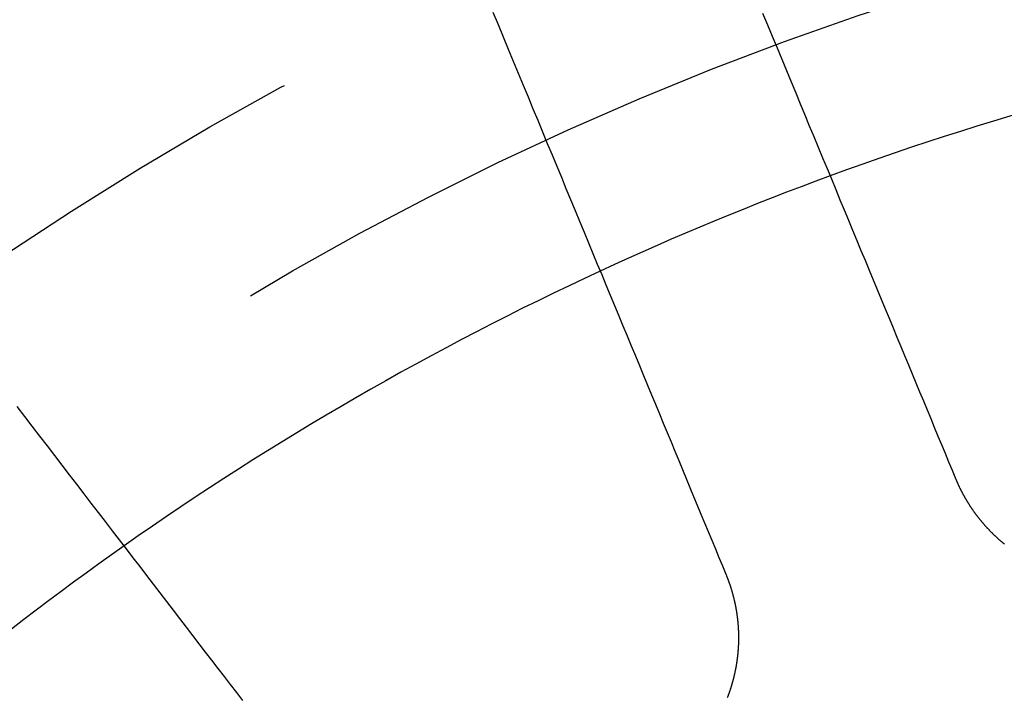
# Model space of a CAD drawing. Extents: x -850 to 250, y -661 to 57.
# Drawn here: x -622 to -611, y -382 to -374 of the extents above; entities that cross this region are included whole.
import ezdxf

# ---------------------------------------------------------------- set-up
doc = ezdxf.new("R2010")
doc.units = 0
doc.header["$LTSCALE"] = 20
doc.linetypes.add('STRICHPUNKT', pattern=[1, 0.5, -0.25, 0, -0.25])
doc.layers.get('0').update_dxf_attribs({"linetype": 'CONTINUOUS'})
doc.layers.add('STEMPEL', color=3, linetype='CONTINUOUS')

# ---------------------------------------------------------------- blocks, each defined once
blk = doc.blocks.new('A$C5EB45B6B')
at = {"color": 3}
for points in [[(-11.1715, 30.8901, 0), (-11.2135, 30.9916, 0), (-11.2558, 31.0937, 0), (-11.2984, 31.1965, 0), (-11.3413, 31.3, 0), (-11.3844, 31.4041, 0), (-11.4279, 31.509, 0), (-11.4716, 31.6145, 0), (-11.5156, 31.7208, 0), (-11.5599, 31.8278, 0), (-11.6045, 31.9355, 0), (-11.6494, 32.0439, 0), (-11.6946, 32.153, 0), (-11.7402, 32.2629, 0), (-11.786, 32.3736, 0), (-11.8321, 32.485, 0), (-11.8786, 32.5972, 0), (-11.9254, 32.7101, 0), (-11.9725, 32.8238, 0), (-12.0199, 32.9384, 0), (-12.0677, 33.0537, 0), (-12.1158, 33.1698, 0), (-12.1642, 33.2867, 0), (-12.213, 33.4045, 0), (-12.2621, 33.5231, 0), (-12.3116, 33.6425, 0), (-12.3614, 33.7628, 0), (-12.4116, 33.8839, 0), (-12.4621, 34.0059, 0), (-12.513, 34.1288, 0), (-12.5643, 34.2526, 0), (-12.6159, 34.3773, 0), (-12.668, 34.5028, 0), (-12.7203, 34.6293, 0), (-12.7731, 34.7567, 0), (-12.8263, 34.8851, 0), (-12.8799, 35.0144, 0), (-12.9338, 35.1447, 0), (-12.9882, 35.2759, 0), (-13.0429, 35.4081, 0), (-13.0981, 35.5413, 0), (-13.1537, 35.6755, 0), (-13.2097, 35.8107, 0), (-13.2661, 35.9469, 0), (-13.323, 36.0842, 0), (-13.3803, 36.2225, 0), (-13.438, 36.3619, 0), (-13.4962, 36.5024, 0)], [(-16.7499, 36.5181, 0), (-16.6879, 36.3686, 0), (-16.6265, 36.2203, 0), (-16.5656, 36.0731, 0), (-16.5051, 35.9271, 0), (-16.4451, 35.7822, 0), (-16.3855, 35.6385, 0), (-16.3265, 35.4959, 0), (-16.2678, 35.3543, 0), (-16.2096, 35.2139, 0), (-16.1519, 35.0745, 0), (-16.0946, 34.9362, 0), (-16.0378, 34.7989, 0), (-15.9813, 34.6627, 0), (-15.9253, 34.5274, 0), (-15.8697, 34.3932, 0), (-15.8146, 34.26, 0), (-15.7598, 34.1278, 0), (-15.7054, 33.9966, 0), (-15.6515, 33.8664, 0), (-15.5979, 33.737, 0), (-15.5448, 33.6087, 0), (-15.492, 33.4813, 0), (-15.4396, 33.3548, 0), (-15.3876, 33.2292, 0), (-15.3359, 33.1045, 0), (-15.2847, 32.9808, 0), (-15.2338, 32.8579, 0), (-15.1832, 32.7359, 0), (-15.1331, 32.6147, 0), (-15.0832, 32.4944, 0), (-15.0338, 32.375, 0), (-14.9846, 32.2564, 0), (-14.9359, 32.1387, 0), (-14.8874, 32.0217, 0), (-14.8393, 31.9056, 0), (-14.7916, 31.7903, 0), (-14.7441, 31.6758, 0), (-14.697, 31.5621, 0), (-14.6502, 31.4491, 0), (-14.6038, 31.3369, 0), (-14.5576, 31.2255, 0), (-14.5118, 31.1149, 0), (-14.4663, 31.005, 0), (-14.4211, 30.8958, 0), (-14.3762, 30.7874, 0), (-14.3315, 30.6797, 0), (-14.2872, 30.5727, 0), (-14.2432, 30.4665, 0), (-14.1995, 30.3609, 0), (-14.1561, 30.2561, 0), (-14.1129, 30.1519, 0), (-14.0701, 30.0484, 0), (-14.0275, 29.9456, 0), (-13.9852, 29.8435, 0), (-13.9431, 29.742, 0)], [(-19.7633, 28.22, 0), (-19.8367, 28.3157, 0), (-19.9106, 28.412, 0), (-19.985, 28.509, 0), (-20.06, 28.6067, 0), (-20.1354, 28.705, 0), (-20.2114, 28.804, 0), (-20.2879, 28.9038, 0), (-20.365, 29.0042, 0), (-20.4426, 29.1053, 0), (-20.5207, 29.2071, 0), (-20.5994, 29.3097, 0), (-20.6787, 29.413, 0), (-20.7585, 29.517, 0), (-20.8389, 29.6218, 0), (-20.9198, 29.7273, 0), (-21.0014, 29.8336, 0), (-21.0835, 29.9406, 0), (-21.1663, 30.0485, 0), (-21.2496, 30.1571, 0), (-21.3336, 30.2665, 0), (-21.4182, 30.3767, 0), (-21.5034, 30.4878, 0), (-21.5892, 30.5996, 0), (-21.6757, 30.7123, 0), (-21.7628, 30.8258, 0), (-21.8506, 30.9402, 0), (-21.939, 31.0555, 0), (-22.0281, 31.1716, 0), (-22.1178, 31.2886, 0), (-22.2083, 31.4064, 0), (-22.2994, 31.5252, 0), (-22.3913, 31.6449, 0), (-22.4838, 31.7655, 0)], [(-10.5866, 30.1046, 0), (-10.5905, 30.1078, 0), (-10.5945, 30.1111, 0), (-10.5985, 30.1143, 0), (-10.6024, 30.1176, 0), (-10.6064, 30.1209, 0), (-10.6103, 30.1242, 0), (-10.6142, 30.1275, 0), (-10.6182, 30.1309, 0), (-10.6221, 30.1342, 0), (-10.626, 30.1375, 0), (-10.6299, 30.1409, 0), (-10.6338, 30.1443, 0), (-10.6377, 30.1477, 0), (-10.6416, 30.1511, 0), (-10.6454, 30.1545, 0), (-10.6493, 30.1579, 0), (-10.6532, 30.1613, 0), (-10.657, 30.1647, 0), (-10.6609, 30.1682, 0), (-10.6647, 30.1716, 0), (-10.6685, 30.1751, 0), (-10.6723, 30.1786, 0), (-10.6761, 30.1821, 0), (-10.6799, 30.1856, 0), (-10.6837, 30.1891, 0), (-10.6875, 30.1926, 0), (-10.6913, 30.1961, 0), (-10.6951, 30.1997, 0), (-10.6988, 30.2032, 0), (-10.7026, 30.2068, 0), (-10.7063, 30.2103, 0), (-10.7101, 30.2139, 0), (-10.7138, 30.2175, 0), (-10.7175, 30.2211, 0), (-10.7212, 30.2247, 0), (-10.7249, 30.2283, 0), (-10.7286, 30.232, 0), (-10.7323, 30.2356, 0), (-10.7359, 30.2393, 0), (-10.7396, 30.2429, 0), (-10.7433, 30.2466, 0), (-10.7469, 30.2503, 0), (-10.7505, 30.254, 0), (-10.7542, 30.2577, 0), (-10.7578, 30.2614, 0), (-10.7614, 30.2651, 0), (-10.765, 30.2688, 0), (-10.7686, 30.2726, 0), (-10.7722, 30.2763, 0), (-10.7757, 30.2801, 0), (-10.7793, 30.2838, 0), (-10.7828, 30.2876, 0), (-10.7864, 30.2914, 0), (-10.7899, 30.2952, 0), (-10.7934, 30.299, 0), (-10.7969, 30.3028, 0), (-10.8004, 30.3066, 0), (-10.8039, 30.3104, 0), (-10.8074, 30.3143, 0), (-10.8109, 30.3181, 0), (-10.8143, 30.322, 0), (-10.8178, 30.3259, 0), (-10.8212, 30.3297, 0), (-10.8247, 30.3336, 0), (-10.8281, 30.3375, 0), (-10.8315, 30.3414, 0), (-10.8349, 30.3453, 0), (-10.8383, 30.3492, 0), (-10.8417, 30.3532, 0), (-10.845, 30.3571, 0), (-10.8484, 30.3611, 0), (-10.8517, 30.365, 0), (-10.8551, 30.369, 0), (-10.8584, 30.373, 0), (-10.8617, 30.3769, 0), (-10.865, 30.3809, 0), (-10.8683, 30.3849, 0), (-10.8716, 30.3889, 0), (-10.8749, 30.3929, 0), (-10.8781, 30.397, 0), (-10.8814, 30.401, 0), (-10.8846, 30.405, 0), (-10.8879, 30.4091, 0), (-10.8911, 30.4131, 0), (-10.8943, 30.4172, 0), (-10.8975, 30.4213, 0), (-10.9007, 30.4253, 0), (-10.9039, 30.4294, 0), (-10.907, 30.4335, 0), (-10.9102, 30.4376, 0), (-10.9133, 30.4417, 0), (-10.9165, 30.4459, 0), (-10.9196, 30.45, 0), (-10.9227, 30.4541, 0), (-10.9258, 30.4582, 0), (-10.9289, 30.4624, 0), (-10.932, 30.4665, 0), (-10.935, 30.4707, 0), (-10.9381, 30.4749, 0), (-10.9411, 30.479, 0), (-10.9442, 30.4832, 0), (-10.9472, 30.4874, 0), (-10.9502, 30.4916, 0), (-10.9532, 30.4958, 0), (-10.9562, 30.5, 0), (-10.9592, 30.5042, 0), (-10.9621, 30.5085, 0), (-10.9651, 30.5127, 0), (-10.968, 30.5169, 0), (-10.971, 30.5212, 0), (-10.9739, 30.5254, 0), (-10.9768, 30.5297, 0), (-10.9797, 30.5339, 0), (-10.9826, 30.5382, 0), (-10.9854, 30.5425, 0), (-10.9883, 30.5468, 0), (-10.9911, 30.551, 0), (-10.994, 30.5553, 0), (-10.9968, 30.5596, 0), (-10.9996, 30.5639, 0), (-11.0024, 30.5683, 0), (-11.0052, 30.5726, 0), (-11.008, 30.5769, 0), (-11.0107, 30.5812, 0), (-11.0135, 30.5855, 0), (-11.0162, 30.5899, 0), (-11.019, 30.5942, 0), (-11.0217, 30.5986, 0), (-11.0244, 30.6029, 0), (-11.0271, 30.6073, 0), (-11.0298, 30.6117, 0), (-11.0324, 30.616, 0), (-11.0351, 30.6204, 0), (-11.0377, 30.6248, 0), (-11.0404, 30.6292, 0), (-11.043, 30.6336, 0), (-11.0456, 30.638, 0), (-11.0482, 30.6424, 0), (-11.0508, 30.6468, 0), (-11.0533, 30.6512, 0), (-11.0559, 30.6556, 0), (-11.0584, 30.66, 0), (-11.061, 30.6645, 0), (-11.0635, 30.6689, 0), (-11.066, 30.6733, 0), (-11.0685, 30.6778, 0), (-11.071, 30.6822, 0), (-11.0734, 30.6867, 0), (-11.0759, 30.6911, 0), (-11.0783, 30.6956, 0), (-11.0808, 30.7, 0), (-11.0832, 30.7045, 0), (-11.0856, 30.709, 0), (-11.088, 30.7134, 0), (-11.0904, 30.7179, 0), (-11.0927, 30.7224, 0), (-11.0951, 30.7269, 0), (-11.0974, 30.7314, 0), (-11.0998, 30.7358, 0), (-11.1021, 30.7403, 0), (-11.1044, 30.7448, 0), (-11.1067, 30.7493, 0), (-11.109, 30.7538, 0), (-11.1112, 30.7583, 0), (-11.1135, 30.7629, 0), (-11.1157, 30.7674, 0), (-11.118, 30.7719, 0), (-11.1202, 30.7764, 0), (-11.1224, 30.7809, 0), (-11.1246, 30.7854, 0), (-11.1268, 30.79, 0), (-11.1289, 30.7945, 0), (-11.1311, 30.799, 0), (-11.1332, 30.8036, 0), (-11.1354, 30.8081, 0), (-11.1375, 30.8126, 0), (-11.1396, 30.8172, 0), (-11.1417, 30.8217, 0), (-11.1438, 30.8263, 0), (-11.1458, 30.8308, 0), (-11.1479, 30.8354, 0), (-11.1499, 30.8399, 0), (-11.1519, 30.8445, 0), (-11.154, 30.849, 0), (-11.156, 30.8536, 0), (-11.1579, 30.8581, 0), (-11.1599, 30.8627, 0), (-11.1619, 30.8673, 0), (-11.1638, 30.8718, 0), (-11.1658, 30.8764, 0), (-11.1677, 30.881, 0), (-11.1696, 30.8855, 0), (-11.1715, 30.8901, 0)], [(-13.9431, 29.742, 0), (-13.9413, 29.7375, 0), (-13.9394, 29.7329, 0), (-13.9375, 29.7283, 0), (-13.9357, 29.7237, 0), (-13.9338, 29.7191, 0), (-13.932, 29.7145, 0), (-13.9301, 29.7099, 0), (-13.9283, 29.7052, 0), (-13.9265, 29.7006, 0), (-13.9247, 29.6959, 0), (-13.9229, 29.6913, 0), (-13.9212, 29.6866, 0), (-13.9194, 29.682, 0), (-13.9176, 29.6773, 0), (-13.9159, 29.6726, 0), (-13.9142, 29.6679, 0), (-13.9124, 29.6632, 0), (-13.9107, 29.6585, 0), (-13.909, 29.6538, 0), (-13.9073, 29.6491, 0), (-13.9057, 29.6443, 0), (-13.904, 29.6396, 0), (-13.9023, 29.6349, 0), (-13.9007, 29.6301, 0), (-13.899, 29.6254, 0), (-13.8974, 29.6206, 0), (-13.8958, 29.6158, 0), (-13.8942, 29.6111, 0), (-13.8926, 29.6063, 0), (-13.891, 29.6015, 0), (-13.8894, 29.5967, 0), (-13.8879, 29.5919, 0), (-13.8863, 29.5871, 0), (-13.8848, 29.5822, 0), (-13.8833, 29.5774, 0), (-13.8818, 29.5726, 0), (-13.8803, 29.5678, 0), (-13.8788, 29.5629, 0), (-13.8773, 29.5581, 0), (-13.8758, 29.5532, 0), (-13.8744, 29.5483, 0), (-13.8729, 29.5435, 0), (-13.8715, 29.5386, 0), (-13.8701, 29.5337, 0), (-13.8686, 29.5288, 0), (-13.8672, 29.524, 0), (-13.8659, 29.5191, 0), (-13.8645, 29.5142, 0), (-13.8631, 29.5092, 0), (-13.8618, 29.5043, 0), (-13.8604, 29.4994, 0), (-13.8591, 29.4945, 0), (-13.8578, 29.4896, 0), (-13.8565, 29.4846, 0), (-13.8552, 29.4797, 0), (-13.8539, 29.4747, 0), (-13.8526, 29.4698, 0), (-13.8514, 29.4648, 0), (-13.8501, 29.4599, 0), (-13.8489, 29.4549, 0), (-13.8477, 29.4499, 0), (-13.8465, 29.4449, 0), (-13.8453, 29.44, 0), (-13.8441, 29.435, 0), (-13.843, 29.43, 0), (-13.8418, 29.425, 0), (-13.8407, 29.42, 0), (-13.8395, 29.415, 0), (-13.8384, 29.41, 0), (-13.8373, 29.4049, 0), (-13.8362, 29.3999, 0), (-13.8351, 29.3949, 0), (-13.8341, 29.3899, 0), (-13.833, 29.3848, 0), (-13.832, 29.3798, 0), (-13.8309, 29.3748, 0), (-13.8299, 29.3697, 0), (-13.8289, 29.3647, 0), (-13.8279, 29.3596, 0), (-13.827, 29.3546, 0), (-13.826, 29.3495, 0), (-13.825, 29.3444, 0), (-13.8241, 29.3394, 0), (-13.8232, 29.3343, 0), (-13.8222, 29.3292, 0), (-13.8213, 29.3241, 0), (-13.8205, 29.3191, 0), (-13.8196, 29.314, 0), (-13.8187, 29.3089, 0), (-13.8179, 29.3038, 0), (-13.817, 29.2987, 0), (-13.8162, 29.2936, 0), (-13.8154, 29.2885, 0), (-13.8146, 29.2834, 0), (-13.8138, 29.2783, 0), (-13.813, 29.2732, 0), (-13.8123, 29.2681, 0), (-13.8115, 29.2629, 0), (-13.8108, 29.2578, 0), (-13.8101, 29.2527, 0), (-13.8094, 29.2476, 0), (-13.8087, 29.2424, 0), (-13.808, 29.2373, 0), (-13.8073, 29.2322, 0), (-13.8067, 29.2271, 0), (-13.806, 29.2219, 0), (-13.8054, 29.2168, 0), (-13.8048, 29.2116, 0), (-13.8042, 29.2065, 0), (-13.8036, 29.2014, 0), (-13.803, 29.1962, 0), (-13.8024, 29.1911, 0), (-13.8019, 29.1859, 0), (-13.8014, 29.1808, 0), (-13.8008, 29.1756, 0), (-13.8003, 29.1704, 0), (-13.7998, 29.1653, 0), (-13.7993, 29.1601, 0), (-13.7989, 29.155, 0), (-13.7984, 29.1498, 0), (-13.798, 29.1446, 0), (-13.7975, 29.1395, 0), (-13.7971, 29.1343, 0), (-13.7967, 29.1291, 0), (-13.7963, 29.124, 0), (-13.796, 29.1188, 0), (-13.7956, 29.1136, 0), (-13.7953, 29.1085, 0), (-13.7949, 29.1033, 0), (-13.7946, 29.0981, 0), (-13.7943, 29.093, 0), (-13.794, 29.0878, 0), (-13.7937, 29.0826, 0), (-13.7934, 29.0774, 0), (-13.7932, 29.0722, 0), (-13.7929, 29.0671, 0), (-13.7927, 29.0619, 0), (-13.7925, 29.0567, 0), (-13.7923, 29.0515, 0), (-13.7921, 29.0464, 0), (-13.792, 29.0412, 0), (-13.7918, 29.036, 0), (-13.7916, 29.0308, 0), (-13.7915, 29.0256, 0), (-13.7914, 29.0205, 0), (-13.7913, 29.0153, 0), (-13.7912, 29.0101, 0), (-13.7911, 29.0049, 0), (-13.7911, 28.9997, 0), (-13.791, 28.9946, 0), (-13.791, 28.9894, 0), (-13.7909, 28.9842, 0), (-13.7909, 28.979, 0), (-13.7909, 28.9738, 0), (-13.7909, 28.9687, 0), (-13.791, 28.9635, 0), (-13.791, 28.9583, 0), (-13.7911, 28.9531, 0), (-13.7911, 28.948, 0), (-13.7912, 28.9428, 0), (-13.7913, 28.9376, 0), (-13.7914, 28.9324, 0), (-13.7915, 28.9273, 0), (-13.7917, 28.9221, 0), (-13.7918, 28.9169, 0), (-13.792, 28.9118, 0), (-13.7922, 28.9066, 0), (-13.7923, 28.9014, 0), (-13.7925, 28.8963, 0), (-13.7928, 28.8911, 0), (-13.793, 28.886, 0), (-13.7932, 28.8808, 0), (-13.7935, 28.8756, 0), (-13.7938, 28.8705, 0), (-13.794, 28.8653, 0), (-13.7943, 28.8602, 0), (-13.7946, 28.855, 0), (-13.795, 28.8499, 0), (-13.7953, 28.8447, 0), (-13.7956, 28.8396, 0), (-13.796, 28.8345, 0), (-13.7964, 28.8293, 0), (-13.7967, 28.8242, 0), (-13.7971, 28.819, 0), (-13.7976, 28.8139, 0), (-13.798, 28.8088, 0), (-13.7984, 28.8037, 0), (-13.7989, 28.7985, 0), (-13.7993, 28.7934, 0), (-13.7998, 28.7883, 0), (-13.8003, 28.7832, 0), (-13.8008, 28.7781, 0), (-13.8013, 28.773, 0), (-13.8018, 28.7679, 0), (-13.8024, 28.7628, 0), (-13.8029, 28.7577, 0), (-13.8035, 28.7526, 0), (-13.8041, 28.7475, 0), (-13.8047, 28.7424, 0), (-13.8053, 28.7373, 0), (-13.8059, 28.7322, 0), (-13.8065, 28.7271, 0), (-13.8072, 28.722, 0), (-13.8078, 28.717, 0), (-13.8085, 28.7119, 0), (-13.8092, 28.7068, 0), (-13.8099, 28.7018, 0), (-13.8106, 28.6967, 0), (-13.8113, 28.6917, 0), (-13.8121, 28.6866, 0), (-13.8128, 28.6816, 0), (-13.8136, 28.6765, 0), (-13.8143, 28.6715, 0), (-13.8151, 28.6665, 0), (-13.8159, 28.6614, 0), (-13.8167, 28.6564, 0), (-13.8175, 28.6514, 0), (-13.8184, 28.6464, 0), (-13.8192, 28.6414, 0), (-13.8201, 28.6363, 0), (-13.821, 28.6313, 0), (-13.8218, 28.6263, 0), (-13.8227, 28.6214, 0), (-13.8236, 28.6164, 0), (-13.8246, 28.6114, 0), (-13.8255, 28.6064, 0), (-13.8264, 28.6014, 0), (-13.8274, 28.5965, 0), (-13.8284, 28.5915, 0), (-13.8293, 28.5865, 0), (-13.8303, 28.5816, 0), (-13.8313, 28.5766, 0), (-13.8324, 28.5717, 0), (-13.8334, 28.5668, 0), (-13.8344, 28.5618, 0), (-13.8355, 28.5569, 0), (-13.8365, 28.552, 0), (-13.8376, 28.5471, 0), (-13.8387, 28.5422, 0), (-13.8398, 28.5373, 0), (-13.8409, 28.5324, 0), (-13.842, 28.5275, 0), (-13.8432, 28.5226, 0), (-13.8443, 28.5177, 0), (-13.8455, 28.5129, 0), (-13.8466, 28.508, 0), (-13.8478, 28.5031, 0), (-13.849, 28.4983, 0), (-13.8502, 28.4934, 0), (-13.8514, 28.4886, 0), (-13.8526, 28.4837, 0), (-13.8539, 28.4789, 0), (-13.8551, 28.4741, 0), (-13.8564, 28.4693, 0), (-13.8576, 28.4645, 0), (-13.8589, 28.4597, 0), (-13.8602, 28.4549, 0), (-13.8615, 28.4501, 0), (-13.8628, 28.4453, 0), (-13.8641, 28.4405, 0), (-13.8655, 28.4358, 0), (-13.8668, 28.431, 0), (-13.8681, 28.4263, 0), (-13.8695, 28.4215, 0), (-13.8709, 28.4168, 0), (-13.8723, 28.412, 0), (-13.8737, 28.4073, 0), (-13.8751, 28.4026, 0), (-13.8765, 28.3979, 0), (-13.8779, 28.3932, 0), (-13.8793, 28.3885, 0), (-13.8808, 28.3838, 0), (-13.8823, 28.3791, 0), (-13.8837, 28.3745, 0), (-13.8852, 28.3698, 0), (-13.8867, 28.3651, 0), (-13.8882, 28.3605, 0), (-13.8897, 28.3559, 0), (-13.8912, 28.3512, 0), (-13.8927, 28.3466, 0), (-13.8943, 28.342, 0), (-13.8958, 28.3373, 0), (-13.8974, 28.3327, 0), (-13.899, 28.3281, 0), (-13.9006, 28.3234, 0), (-13.9022, 28.3188, 0), (-13.9038, 28.3142, 0), (-13.9055, 28.3095, 0), (-13.9071, 28.3049, 0), (-13.9088, 28.3003, 0), (-13.9104, 28.2957, 0), (-13.9121, 28.291, 0), (-13.9138, 28.2864, 0), (-13.9155, 28.2818, 0), (-13.9172, 28.2771, 0), (-13.919, 28.2725, 0), (-13.9207, 28.2679, 0), (-13.9225, 28.2632, 0), (-13.9243, 28.2586, 0), (-13.9261, 28.254, 0)]]:
    blk.add_polyline3d(points, dxfattribs=at)
at = {"color": 1, "linetype": 'STRICHPUNKT'}
for radius in [115, 114.36607, 57.58826, 57, 57, 55.66562, 53.5, 52.85462, 52.00314, 52, 52, 51.5, 50.50074, 50.50037, 50.5, 49, 48.25, 48.25, 48.24644, 47.69089, 45.25, 45.10784, 44.25, 40.5, 38.5]:
    blk.add_circle((0, 0), radius, dxfattribs=at)
at = {"color": 3, "linetype": 'CONTINUOUS'}
for radius in [58, 55]:
    blk.add_circle((0, 0), radius, dxfattribs=at)
for start, end in [(99.836073, 110.163927), (114.836073, 125.163927)]:
    blk.add_arc((0, 0), 36.8, start, end, dxfattribs=at)
at = {"color": 1, "linetype": 'STRICHPUNKT'}
for start, end in [(110.163927, 114.836073), (125.163927, 129.836073)]:
    blk.add_arc((0, 0), 36.8, start, end, dxfattribs=at)

msp = doc.modelspace()

# ---------------------------------------------------------------- block references
at = {"layer": 'STEMPEL'}
msp.add_blockref('A$C5EB45B6B', (-600, -410.702), dxfattribs=at)

doc.saveas('drawing.dxf')
